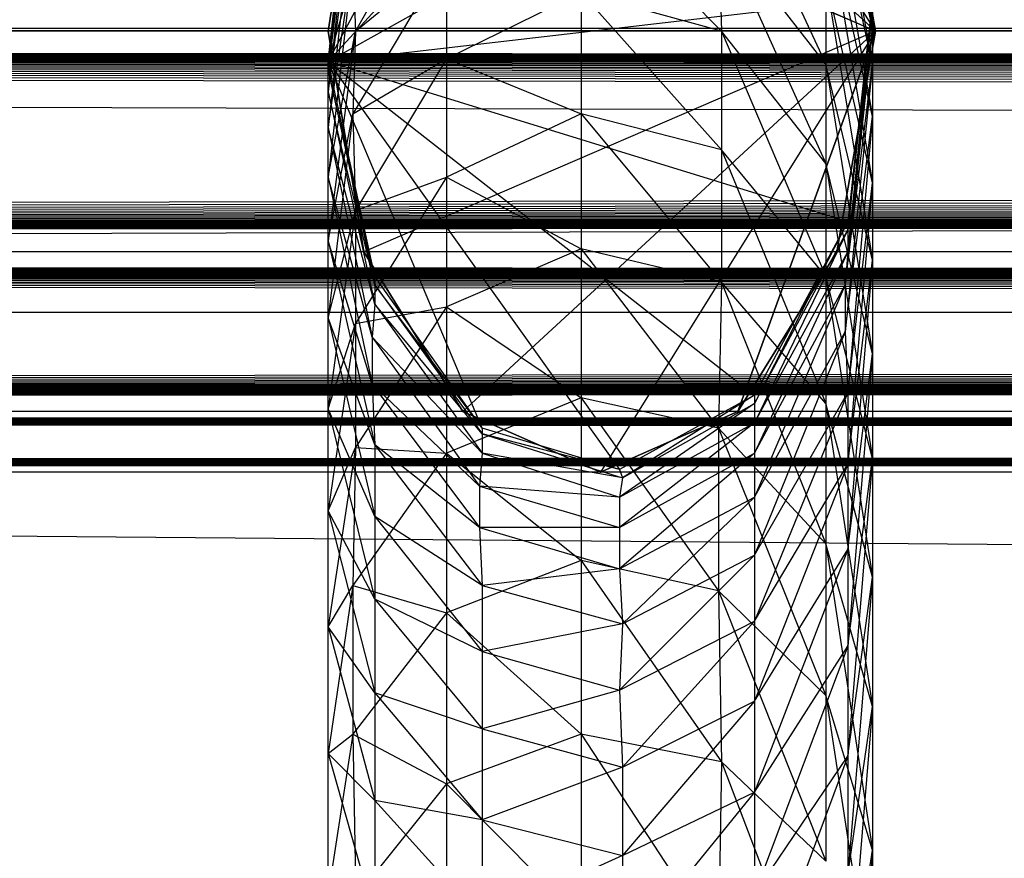
# Model space of a CAD drawing. Units: millimetres. Extents: x -298 to 2507, y -1378 to 2396.
# Drawn here: x 666 to 669, y 1695 to 1698 of the extents above; entities that cross this region are included whole.
import ezdxf

# ---------------------------------------------------------------- set-up
doc = ezdxf.new("R2010")
doc.units = ezdxf.units.MM
doc.header["$MEASUREMENT"] = 0

# ---------------------------------------------------------------- blocks, each defined once
blk = doc.blocks.new('New Object 1(24)')
at = {"linetype": 'Continuous'}
for p, q in [((-377.2473, 1246.3488), (-376.3304, 1248.0574)), ((-375.264, 1246.4587), (-376.2606, 1248.0674)), ((-375.264, 1246.4587), (-376.2606, 1248.0674)), ((-377.2473, 1246.3488), (-375.8321, 1247.9075)), ((-375.264, 1246.4587), (-376.7589, 1247.8476)), ((-375.264, 1246.4587), (-376.7589, 1247.8476)), ((-375.7623, 1247.8476), (-375.264, 1246.4587)), ((-375.7623, 1247.8476), (-375.264, 1246.4587)), ((-377.2473, 1246.3488), (-376.8187, 1247.7876)), ((-377.2473, 1246.3488), (-375.4434, 1247.358)), ((-375.4434, 1247.328), (-375.274, 1246.4687)), ((-377.2473, 1246.4587), (-377.1177, 1247.2681)), ((-377.1177, 1247.2581), (-377.2473, 1246.4587)), ((-377.2473, 1246.4587), (-377.1177, 1247.2581)), ((-375.264, 1246.4587), (-377.1177, 1247.2681)), ((-375.264, 1246.4587), (-377.1177, 1247.2581)), ((-375.274, 1246.4687), (-375.4434, 1247.2481)), ((-375.4434, 1247.2481), (-375.274, 1246.3388)), ((-375.4036, 1247.2681), (-375.264, 1246.4587)), ((-375.4036, 1247.2681), (-375.264, 1246.4587)), ((-375.264, 1246.4587), (-375.4036, 1247.2581)), ((-377.2473, 1246.3488), (-377.1576, 1247.1581)), ((-375.8221, 1247.1581), (-375.4434, 1246.3388)), ((-377.1476, 1247.1282), (-377.2473, 1246.3188)), ((-377.2473, 1246.3488), (-377.1476, 1247.1282)), ((-375.274, 1246.3388), (-375.4434, 1247.0982)), ((-375.4434, 1247.0982), (-375.274, 1246.1489)), ((-377.1576, 1247.0482), (-377.2473, 1246.2389)), ((-377.2473, 1246.3188), (-377.1576, 1247.0482)), ((-376.8187, 1247.0482), (-377.1476, 1246.4587)), ((-376.3304, 1246.9783), (-375.8221, 1246.4587)), ((-377.1576, 1246.9083), (-377.2473, 1246.109)), ((-377.2473, 1246.2389), (-377.1576, 1246.9083)), ((-375.274, 1246.1489), (-375.4434, 1246.8983)), ((-375.4434, 1246.8983), (-375.274, 1245.9091)), ((-375.4434, 1246.3388), (-375.8321, 1246.8384)), ((-375.8321, 1246.8384), (-375.8221, 1246.4587)), ((-375.8321, 1246.8384), (-375.4434, 1245.9791)), ((-376.8187, 1246.7285), (-377.1576, 1246.1589)), ((-377.1476, 1246.4587), (-376.8187, 1246.7285)), ((-376.8187, 1246.7285), (-376.8187, 1246.3588)), ((-377.1576, 1246.7085), (-377.2473, 1245.9291)), ((-377.2473, 1246.109), (-377.1576, 1246.7085)), ((-377.1576, 1246.7085), (-377.1476, 1246.4587)), ((-375.274, 1245.9091), (-375.4434, 1246.6485)), ((-375.4434, 1246.6485), (-375.4434, 1246.3388)), ((-375.4434, 1246.6485), (-375.274, 1245.6293)), ((-377.2473, 1246.3488), (-375.274, 1246.5786)), ((-376.3304, 1246.5986), (-376.8187, 1246.3588)), ((-375.8221, 1246.4587), (-376.3304, 1246.5986)), ((-376.3304, 1246.5986), (-376.3304, 1246.1589)), ((-376.3304, 1246.5986), (-375.8221, 1246.029)), ((-375.274, 1246.5786), (-375.3637, 1245.7393)), ((-375.274, 1246.5786), (-375.3637, 1245.7692)), ((-375.3637, 1245.7393), (-375.274, 1246.5486)), ((-375.274, 1246.5486), (-375.3637, 1245.6593)), ((-375.274, 1246.5486), (-375.274, 1246.4687)), ((485.8713, 1246.4687), (-475.3928, 1246.4587)), ((485.8713, 1246.4687), (-475.3928, 1245.6593)), ((-125.4852, 1246.4687), (-475.3828, 1245.4395)), ((-125.4852, 1246.4687), (-475.3828, 1246.4687)), ((-475.3828, 1246.4687), (-125.4852, 1245.4395)), ((-375.274, 1246.4687), (-375.3737, 1245.5394)), ((-375.3637, 1245.6593), (-375.274, 1246.4687)), ((-375.274, 1246.4687), (-375.274, 1246.3388)), ((485.8713, 1245.6593), (-475.3928, 1246.4587)), ((485.8713, 1246.4587), (-475.3928, 1246.4587)), ((461.9229, 1246.4587), (-475.3928, 1246.4587)), ((461.9229, 1246.4587), (-475.3928, 1245.6593)), ((461.9229, 1245.6593), (-475.3928, 1246.4587)), ((461.9229, 1246.4587), (-475.3928, 1246.4587)), ((437.9746, 1246.4587), (-475.3928, 1246.4587)), ((437.9746, 1246.4587), (-475.3928, 1245.6593)), ((437.9746, 1245.6593), (-475.3928, 1246.4587)), ((437.9746, 1246.4587), (-475.3928, 1246.4587)), ((414.0262, 1246.4587), (-475.3928, 1246.4587)), ((414.0262, 1246.4587), (-475.3928, 1245.6593)), ((414.0262, 1245.6593), (-475.3928, 1246.4587)), ((414.0262, 1246.4587), (-475.3928, 1246.4587)), ((390.0678, 1246.4587), (-475.3928, 1246.4587)), ((390.0678, 1246.4587), (-475.3928, 1245.6593)), ((390.0678, 1245.6593), (-475.3928, 1246.4587)), ((390.0678, 1246.4587), (-475.3928, 1246.4587)), ((366.1194, 1246.4587), (-475.3928, 1246.4587)), ((366.1194, 1246.4587), (-475.3928, 1245.6593)), ((366.1194, 1245.6593), (-475.3928, 1246.4587)), ((366.1194, 1246.4587), (-475.3928, 1246.4587)), ((342.171, 1246.4587), (-475.3928, 1246.4587)), ((342.171, 1246.4587), (-475.3928, 1245.6593)), ((342.171, 1245.6593), (-475.3928, 1246.4587)), ((342.171, 1246.4587), (-475.3928, 1246.4587)), ((318.2227, 1246.4587), (-475.3928, 1246.4587)), ((318.2227, 1246.4587), (-475.3928, 1245.6593)), ((318.2227, 1245.6593), (-475.3928, 1246.4587)), ((318.2227, 1246.4587), (-475.3928, 1246.4587)), ((294.2743, 1246.4587), (-475.3928, 1246.4587)), ((294.2743, 1246.4587), (-475.3928, 1245.6593)), ((294.2743, 1245.6593), (-475.3928, 1246.4587)), ((294.2743, 1246.4587), (-475.3928, 1246.4587)), ((270.3259, 1246.4587), (-475.3928, 1246.4587)), ((270.3259, 1246.4587), (-475.3928, 1245.6593)), ((270.3259, 1245.6593), (-475.3928, 1246.4587)), ((270.3259, 1246.4587), (-475.3928, 1246.4587)), ((246.3775, 1246.4587), (-475.3928, 1246.4587)), ((246.3775, 1246.4587), (-475.3928, 1245.6593)), ((246.3775, 1245.6593), (-475.3928, 1246.4587)), ((246.3775, 1246.4587), (-475.3928, 1246.4587)), ((222.4191, 1246.4587), (-475.3928, 1246.4587)), ((222.4191, 1246.4587), (-475.3928, 1245.6593)), ((222.4191, 1245.6593), (-475.3928, 1246.4587)), ((222.4191, 1246.4587), (-475.3928, 1246.4587)), ((198.4708, 1246.4587), (-475.3928, 1246.4587)), ((198.4708, 1246.4587), (-475.3928, 1245.6593)), ((198.4708, 1245.6593), (-475.3928, 1246.4587)), ((198.4708, 1246.4587), (-475.3928, 1246.4587)), ((174.5224, 1246.4587), (-475.3928, 1246.4587)), ((174.5224, 1246.4587), (-475.3928, 1245.6593)), ((174.5224, 1245.6593), (-475.3928, 1246.4587)), ((174.5224, 1246.4587), (-475.3928, 1246.4587)), ((150.574, 1246.4587), (-475.3928, 1246.4587)), ((150.574, 1246.4587), (-475.3928, 1245.6593)), ((150.574, 1245.6593), (-475.3928, 1246.4587)), ((150.574, 1246.4587), (-475.3928, 1246.4587)), ((126.6256, 1246.4587), (-475.3928, 1246.4587)), ((126.6256, 1246.4587), (-475.3928, 1245.6593)), ((126.6256, 1245.6593), (-475.3928, 1246.4587)), ((126.6256, 1246.4587), (-475.3928, 1246.4587)), ((102.6772, 1246.4587), (-475.3928, 1246.4587)), ((102.6772, 1246.4587), (-475.3928, 1245.6593)), ((102.6772, 1245.6593), (-475.3928, 1246.4587)), ((102.6772, 1246.4587), (-475.3928, 1246.4587)), ((78.7288, 1246.4587), (-475.3928, 1246.4587)), ((78.7288, 1246.4587), (-475.3928, 1245.6593)), ((78.7288, 1245.6593), (-475.3928, 1246.4587)), ((78.7288, 1246.4587), (-475.3928, 1246.4587)), ((54.7705, 1246.4587), (-475.3928, 1246.4587)), ((54.7705, 1246.4587), (-475.3928, 1245.6593)), ((54.7705, 1245.6593), (-475.3928, 1246.4587)), ((30.8221, 1246.4587), (-475.3928, 1246.4587)), ((30.8221, 1246.4587), (-475.3928, 1245.6593)), ((30.8221, 1245.6593), (-475.3928, 1246.4587)), ((30.8221, 1246.4587), (-475.3928, 1246.4587)), ((6.8737, 1246.4587), (-475.3928, 1246.4587)), ((6.8737, 1246.4587), (-475.3928, 1245.6593)), ((6.8737, 1245.6593), (-475.3928, 1246.4587)), ((6.8737, 1246.4587), (-475.3928, 1246.4587)), ((-17.0747, 1246.4587), (-475.3928, 1246.4587)), ((-17.0747, 1246.4587), (-475.3928, 1245.6593)), ((-17.0747, 1245.6593), (-475.3928, 1246.4587)), ((-17.0747, 1246.4587), (-475.3928, 1246.4587)), ((-41.0231, 1246.4587), (-475.3928, 1246.4587)), ((-41.0231, 1246.4587), (-475.3928, 1245.6593)), ((-41.0231, 1245.6593), (-475.3928, 1246.4587)), ((-41.0231, 1246.4587), (-475.3928, 1246.4587)), ((-377.1476, 1246.4587), (-377.2473, 1245.6993)), ((-377.2473, 1245.9291), (-377.1476, 1246.4587)), ((-377.2473, 1246.4587), (-377.1177, 1245.6593)), ((-377.1177, 1245.6593), (-377.2473, 1246.4587)), ((-377.1177, 1245.6593), (-377.2473, 1246.4587)), ((-375.264, 1246.4587), (-377.2473, 1246.4587)), ((-375.264, 1246.4587), (-377.2473, 1246.4587)), ((-377.1476, 1246.4587), (-377.1576, 1246.1589)), ((-375.264, 1246.4587), (-377.1177, 1245.6593)), ((-375.264, 1246.4587), (-377.1177, 1245.6593)), ((-375.264, 1246.4587), (-376.7589, 1245.0798)), ((-375.264, 1246.4587), (-376.7589, 1245.0798)), ((-375.264, 1246.4587), (-376.2606, 1244.8599)), ((-375.264, 1246.4587), (-376.2606, 1244.8599)), ((-375.4434, 1245.9791), (-375.8221, 1246.4587)), ((-375.8221, 1246.4587), (-375.8221, 1246.029)), ((-375.8221, 1246.4587), (-375.4434, 1245.5694)), ((-375.264, 1246.4587), (-375.7623, 1245.0798)), ((-375.7623, 1245.0798), (-375.264, 1246.4587)), ((-375.4036, 1245.6593), (-375.264, 1246.4587)), ((-375.264, 1246.4587), (-375.4036, 1245.6593)), ((-375.264, 1246.4587), (-375.4036, 1245.6593)), ((-377.1576, 1246.1589), (-376.8187, 1246.3588)), ((-376.8187, 1246.3588), (-377.1476, 1245.8092)), ((-376.8187, 1246.3588), (-376.8187, 1245.9291)), ((-376.8187, 1246.3588), (-376.3304, 1246.1589)), ((-377.2473, 1246.3188), (-377.2473, 1246.3488)), ((-377.0779, 1245.5694), (-377.2473, 1246.3488)), ((-376.6892, 1245.0198), (-377.2473, 1246.3488)), ((-377.2473, 1246.3488), (-375.3637, 1245.7692)), ((-377.2473, 1246.3488), (-375.7025, 1245.1397)), ((-377.2473, 1246.3488), (-376.1909, 1244.8699)), ((-375.274, 1245.6293), (-375.4434, 1246.3388)), ((-375.4434, 1246.3388), (-375.4434, 1245.9791)), ((-375.4434, 1246.3388), (-375.274, 1245.2896)), ((-375.3737, 1245.5394), (-375.274, 1246.3388)), ((-375.274, 1246.3388), (-375.3737, 1245.3695)), ((-375.274, 1246.3388), (-375.274, 1246.1489)), ((-377.2473, 1246.3188), (-377.0779, 1245.5394)), ((-377.0779, 1245.5694), (-377.2473, 1246.3188)), ((-377.2473, 1246.2389), (-377.2473, 1246.3188)), ((-377.2473, 1246.2389), (-377.0779, 1245.4695)), ((-377.0779, 1245.5394), (-377.2473, 1246.2389)), ((-377.2473, 1246.109), (-377.2473, 1246.2389)), ((-377.1576, 1246.1589), (-377.2473, 1245.4195)), ((-377.2473, 1245.6993), (-377.1576, 1246.1589)), ((-377.1576, 1246.1589), (-377.1476, 1245.8092)), ((-376.3304, 1246.1589), (-376.8187, 1245.9291)), ((-375.8221, 1246.029), (-376.3304, 1246.1589)), ((-376.3304, 1246.1589), (-376.3304, 1245.6693)), ((-376.3304, 1246.1589), (-375.8221, 1245.5494)), ((-375.3737, 1245.3695), (-375.274, 1246.1489)), ((-375.274, 1246.1489), (-375.3637, 1245.1497)), ((-375.274, 1246.1489), (-375.274, 1245.9091)), ((-377.2473, 1246.109), (-377.0878, 1245.3496)), ((-377.0779, 1245.4695), (-377.2473, 1246.109)), ((-377.2473, 1245.9291), (-377.2473, 1246.109)), ((-375.4434, 1245.5694), (-375.8221, 1246.029)), ((-375.8221, 1246.029), (-375.8221, 1245.5494)), ((-375.8221, 1246.029), (-375.4434, 1245.1098)), ((-375.274, 1245.2896), (-375.4434, 1245.9791)), ((-375.4434, 1245.9791), (-375.4434, 1245.5694)), ((-375.4434, 1245.9791), (-375.274, 1244.9099)), ((-377.2473, 1245.9291), (-377.0878, 1245.1797)), ((-377.0878, 1245.3496), (-377.2473, 1245.9291)), ((-377.2473, 1245.6993), (-377.2473, 1245.9291)), ((-376.8187, 1245.9291), (-377.1476, 1245.3995)), ((-377.1476, 1245.8092), (-376.8187, 1245.9291)), ((-376.8187, 1245.9291), (-376.8187, 1245.4595)), ((-376.8187, 1245.9291), (-376.3304, 1245.6693)), ((-375.3637, 1245.1497), (-375.274, 1245.9091)), ((-375.274, 1245.9091), (-375.3637, 1244.8899)), ((-375.274, 1245.9091), (-375.274, 1245.6293)), ((-377.1476, 1245.8092), (-377.2473, 1245.0898)), ((-377.2473, 1245.4195), (-377.1476, 1245.8092)), ((-377.1476, 1245.8092), (-377.1476, 1245.3995)), ((-375.3637, 1245.7692), (-375.7025, 1245.1098)), ((-375.3637, 1245.7692), (-375.7025, 1245.1397)), ((-375.3637, 1245.7692), (-375.3637, 1245.7393)), ((-375.7025, 1245.1098), (-375.3637, 1245.7393)), ((-375.3637, 1245.7393), (-375.7025, 1245.0398)), ((-375.3637, 1245.7393), (-375.3637, 1245.6593)), ((-377.2473, 1245.6993), (-377.0779, 1244.9599)), ((-377.0878, 1245.1797), (-377.2473, 1245.6993)), ((-377.2473, 1245.4195), (-377.2473, 1245.6993)), ((485.8713, 1245.6593), (-475.3928, 1245.6593)), ((485.8713, 1245.6593), (-475.3928, 1245.0798)), ((485.8713, 1245.0798), (-475.3928, 1245.6593)), ((485.8713, 1245.6593), (-475.3928, 1245.6593)), ((461.9229, 1245.6593), (-475.3928, 1245.6593)), ((461.9229, 1245.6593), (-475.3928, 1245.0798)), ((461.9229, 1245.0798), (-475.3928, 1245.6593)), ((461.9229, 1245.6593), (-475.3928, 1245.6593)), ((437.9746, 1245.6593), (-475.3928, 1245.6593)), ((437.9746, 1245.6593), (-475.3928, 1245.0798)), ((437.9746, 1245.0798), (-475.3928, 1245.6593)), ((437.9746, 1245.6593), (-475.3928, 1245.6593)), ((414.0262, 1245.6593), (-475.3928, 1245.6593)), ((414.0262, 1245.6593), (-475.3928, 1245.0798)), ((414.0262, 1245.0798), (-475.3928, 1245.6593)), ((414.0262, 1245.6593), (-475.3928, 1245.6593)), ((390.0678, 1245.6593), (-475.3928, 1245.6593)), ((390.0678, 1245.6593), (-475.3928, 1245.0798)), ((390.0678, 1245.0798), (-475.3928, 1245.6593)), ((390.0678, 1245.6593), (-475.3928, 1245.6593)), ((366.1194, 1245.6593), (-475.3928, 1245.6593)), ((366.1194, 1245.6593), (-475.3928, 1245.0798)), ((366.1194, 1245.0798), (-475.3928, 1245.6593)), ((366.1194, 1245.6593), (-475.3928, 1245.6593)), ((342.171, 1245.6593), (-475.3928, 1245.6593)), ((342.171, 1245.6593), (-475.3928, 1245.0798)), ((342.171, 1245.0798), (-475.3928, 1245.6593)), ((342.171, 1245.6593), (-475.3928, 1245.6593)), ((318.2227, 1245.6593), (-475.3928, 1245.6593)), ((318.2227, 1245.6593), (-475.3928, 1245.0798)), ((318.2227, 1245.0798), (-475.3928, 1245.6593)), ((318.2227, 1245.6593), (-475.3928, 1245.6593)), ((294.2743, 1245.6593), (-475.3928, 1245.6593)), ((294.2743, 1245.6593), (-475.3928, 1245.0798)), ((294.2743, 1245.0798), (-475.3928, 1245.6593)), ((294.2743, 1245.6593), (-475.3928, 1245.6593)), ((270.3259, 1245.6593), (-475.3928, 1245.6593)), ((270.3259, 1245.6593), (-475.3928, 1245.0798)), ((270.3259, 1245.0798), (-475.3928, 1245.6593)), ((270.3259, 1245.6593), (-475.3928, 1245.6593)), ((246.3775, 1245.6593), (-475.3928, 1245.6593)), ((246.3775, 1245.6593), (-475.3928, 1245.0798)), ((246.3775, 1245.0798), (-475.3928, 1245.6593)), ((246.3775, 1245.6593), (-475.3928, 1245.6593)), ((222.4191, 1245.6593), (-475.3928, 1245.6593)), ((222.4191, 1245.6593), (-475.3928, 1245.0798)), ((222.4191, 1245.0798), (-475.3928, 1245.6593)), ((222.4191, 1245.6593), (-475.3928, 1245.6593)), ((198.4708, 1245.6593), (-475.3928, 1245.6593)), ((198.4708, 1245.6593), (-475.3928, 1245.0798)), ((198.4708, 1245.0798), (-475.3928, 1245.6593)), ((198.4708, 1245.6593), (-475.3928, 1245.6593)), ((174.5224, 1245.6593), (-475.3928, 1245.6593)), ((174.5224, 1245.6593), (-475.3928, 1245.0798)), ((174.5224, 1245.0798), (-475.3928, 1245.6593)), ((174.5224, 1245.6593), (-475.3928, 1245.6593)), ((150.574, 1245.6593), (-475.3928, 1245.6593)), ((150.574, 1245.6593), (-475.3928, 1245.0798)), ((150.574, 1245.0798), (-475.3928, 1245.6593)), ((150.574, 1245.6593), (-475.3928, 1245.6593)), ((126.6256, 1245.6593), (-475.3928, 1245.6593)), ((126.6256, 1245.6593), (-475.3928, 1245.0798)), ((126.6256, 1245.0798), (-475.3928, 1245.6593)), ((126.6256, 1245.6593), (-475.3928, 1245.6593)), ((102.6772, 1245.6593), (-475.3928, 1245.6593)), ((102.6772, 1245.6593), (-475.3928, 1245.0798)), ((102.6772, 1245.0798), (-475.3928, 1245.6593)), ((102.6772, 1245.6593), (-475.3928, 1245.6593)), ((78.7288, 1245.6593), (-475.3928, 1245.6593)), ((78.7288, 1245.6593), (-475.3928, 1245.0798)), ((78.7288, 1245.0798), (-475.3928, 1245.6593)), ((78.7288, 1245.6593), (-475.3928, 1245.6593)), ((54.7705, 1245.6593), (-475.3928, 1245.6593)), ((54.7705, 1245.6593), (-475.3928, 1245.0798)), ((54.7705, 1245.0798), (-475.3928, 1245.6593)), ((54.7705, 1245.6593), (-475.3928, 1245.6593)), ((30.8221, 1245.6593), (-475.3928, 1245.6593)), ((30.8221, 1245.6593), (-475.3928, 1245.0798)), ((30.8221, 1245.0798), (-475.3928, 1245.6593)), ((30.8221, 1245.6593), (-475.3928, 1245.6593)), ((6.8737, 1245.6593), (-475.3928, 1245.6593)), ((6.8737, 1245.6593), (-475.3928, 1245.0798)), ((6.8737, 1245.0798), (-475.3928, 1245.6593)), ((6.8737, 1245.6593), (-475.3928, 1245.6593)), ((-17.0747, 1245.6593), (-475.3928, 1245.6593)), ((-17.0747, 1245.6593), (-475.3928, 1245.0798)), ((-17.0747, 1245.0798), (-475.3928, 1245.6593)), ((-17.0747, 1245.6593), (-475.3928, 1245.6593)), ((-41.0231, 1245.6593), (-475.3928, 1245.6593)), ((-41.0231, 1245.6593), (-475.3928, 1245.0798)), ((-41.0231, 1245.0798), (-475.3928, 1245.6593)), ((-41.0231, 1245.6593), (-475.3928, 1245.6593)), ((-377.1177, 1245.6593), (-376.7589, 1245.0798)), ((-376.7589, 1245.0798), (-377.1177, 1245.6593)), ((-376.7589, 1245.0798), (-377.1177, 1245.6593)), ((-376.3304, 1245.6693), (-376.8187, 1245.4595)), ((-375.8221, 1245.5494), (-376.3304, 1245.6693)), ((-376.3304, 1245.6693), (-376.3304, 1245.1297)), ((-376.3304, 1245.6693), (-375.8321, 1245.0198)), ((-375.7623, 1245.0798), (-375.4036, 1245.6593)), ((-375.4036, 1245.6593), (-375.7623, 1245.0798)), ((-375.4036, 1245.6593), (-375.7623, 1245.0798)), ((-375.7025, 1245.0398), (-375.3637, 1245.6593)), ((-375.3637, 1245.6593), (-375.7025, 1244.9299)), ((-375.3637, 1245.6593), (-375.3737, 1245.5394)), ((-375.3637, 1244.8899), (-375.274, 1245.6293)), ((-375.274, 1245.6293), (-375.3637, 1244.5802)), ((-375.274, 1245.6293), (-375.274, 1245.2896)), ((-376.6892, 1245.0198), (-377.0779, 1245.5694)), ((-377.0779, 1245.5694), (-377.0779, 1245.5394)), ((-377.0779, 1245.5394), (-376.6892, 1244.9998)), ((-376.6892, 1245.0198), (-377.0779, 1245.5394)), ((-377.0779, 1245.5394), (-377.0779, 1245.4695)), ((-375.8221, 1245.5494), (-375.8321, 1245.0198)), ((-375.4434, 1245.1098), (-375.8221, 1245.5494)), ((-375.8221, 1245.5494), (-375.4434, 1244.6002)), ((-375.7025, 1244.9299), (-375.3737, 1245.5394)), ((-375.3737, 1245.5394), (-375.7025, 1244.77)), ((-375.274, 1244.9099), (-375.4434, 1245.5694)), ((-375.4434, 1245.5694), (-375.4434, 1245.1098)), ((-375.4434, 1245.5694), (-375.274, 1244.4802)), ((-375.3737, 1245.5394), (-375.3737, 1245.3695)), ((-377.0779, 1245.4695), (-377.0878, 1245.3496)), ((-377.0779, 1245.4695), (-376.6892, 1244.9299)), ((-376.6892, 1244.9998), (-377.0779, 1245.4695)), ((-125.4852, 1242.5118), (-475.3828, 1245.4395)), ((-125.4852, 1245.4395), (-475.3828, 1245.4395)), ((-125.4852, 1245.4395), (-475.3828, 1245.4395)), ((-376.8187, 1245.4595), (-377.1476, 1244.9499)), ((-377.1476, 1245.3995), (-376.8187, 1245.4595)), ((-376.8187, 1245.4595), (-376.8187, 1244.9299)), ((-376.8187, 1245.4595), (-376.3304, 1245.1297)), ((-377.2473, 1245.4195), (-377.0779, 1244.7001)), ((-377.0779, 1244.9599), (-377.2473, 1245.4195)), ((-377.2473, 1245.0898), (-377.2473, 1245.4195)), ((-377.1476, 1245.3995), (-377.2473, 1244.7201)), ((-377.2473, 1245.0898), (-377.1476, 1245.3995)), ((-377.1476, 1245.3995), (-377.1476, 1244.9499)), ((-375.7025, 1244.77), (-375.3737, 1245.3695)), ((-375.3737, 1245.3695), (-375.7025, 1244.5602)), ((-375.3737, 1245.3695), (-375.3637, 1245.1497)), ((-377.0878, 1245.3496), (-376.6991, 1244.81)), ((-376.6892, 1244.9299), (-377.0878, 1245.3496)), ((-377.0878, 1245.3496), (-377.0878, 1245.1797)), ((-375.3637, 1244.5802), (-375.274, 1245.2896)), ((-375.274, 1245.2896), (-375.3637, 1244.2304)), ((-375.274, 1245.2896), (-375.274, 1244.9099)), ((-377.0878, 1245.1797), (-376.6991, 1244.6601)), ((-376.6991, 1244.81), (-377.0878, 1245.1797)), ((-377.0878, 1245.1797), (-377.0779, 1244.9599)), ((-375.7025, 1244.5602), (-375.3637, 1245.1497)), ((-375.3637, 1245.1497), (-375.7025, 1244.3204)), ((-375.3637, 1245.1497), (-375.3637, 1244.8899)), ((-376.3304, 1245.1297), (-376.8187, 1244.9299)), ((-375.8321, 1245.0198), (-376.3304, 1245.1297)), ((-376.3304, 1245.1297), (-376.3304, 1244.5402)), ((-376.3304, 1245.1297), (-375.8321, 1244.4303)), ((-375.7025, 1245.1397), (-376.1909, 1244.8699)), ((-375.7025, 1245.1098), (-376.1909, 1244.77)), ((-375.7025, 1245.1397), (-376.1809, 1244.84)), ((-376.1809, 1244.84), (-375.7025, 1245.1098)), ((-375.7025, 1245.1397), (-375.7025, 1245.1098)), ((-375.7025, 1245.1098), (-375.7025, 1245.0398)), ((-375.274, 1244.4802), (-375.4434, 1245.1098)), ((-375.4434, 1245.1098), (-375.4434, 1244.6002)), ((-375.4434, 1245.1098), (-375.274, 1244.0106)), ((485.8713, 1245.0798), (-475.3928, 1245.0798)), ((485.8713, 1245.0798), (-475.3928, 1244.8599)), ((485.8713, 1244.8599), (-475.3928, 1245.0798)), ((485.8713, 1245.0798), (-475.3928, 1245.0798)), ((461.9229, 1245.0798), (-475.3928, 1245.0798)), ((461.9229, 1245.0798), (-475.3928, 1244.8599)), ((461.9229, 1244.8599), (-475.3928, 1245.0798)), ((461.9229, 1245.0798), (-475.3928, 1245.0798)), ((437.9746, 1245.0798), (-475.3928, 1245.0798)), ((437.9746, 1245.0798), (-475.3928, 1244.8599)), ((437.9746, 1244.8599), (-475.3928, 1245.0798)), ((414.0262, 1245.0798), (-475.3928, 1245.0798)), ((414.0262, 1245.0798), (-475.3928, 1244.8599)), ((414.0262, 1244.8599), (-475.3928, 1245.0798)), ((414.0262, 1245.0798), (-475.3928, 1245.0798)), ((390.0678, 1245.0798), (-475.3928, 1245.0798)), ((390.0678, 1245.0798), (-475.3928, 1244.8599)), ((390.0678, 1244.8599), (-475.3928, 1245.0798)), ((390.0678, 1245.0798), (-475.3928, 1245.0798)), ((366.1194, 1245.0798), (-475.3928, 1245.0798)), ((366.1194, 1245.0798), (-475.3928, 1244.8599)), ((366.1194, 1244.8599), (-475.3928, 1245.0798)), ((366.1194, 1245.0798), (-475.3928, 1245.0798)), ((342.171, 1245.0798), (-475.3928, 1245.0798)), ((342.171, 1245.0798), (-475.3928, 1244.8599)), ((342.171, 1244.8599), (-475.3928, 1245.0798)), ((342.171, 1245.0798), (-475.3928, 1245.0798)), ((318.2227, 1245.0798), (-475.3928, 1245.0798)), ((318.2227, 1245.0798), (-475.3928, 1244.8599)), ((318.2227, 1244.8599), (-475.3928, 1245.0798)), ((318.2227, 1245.0798), (-475.3928, 1245.0798)), ((294.2743, 1245.0798), (-475.3928, 1245.0798)), ((294.2743, 1245.0798), (-475.3928, 1244.8599)), ((294.2743, 1244.8599), (-475.3928, 1245.0798)), ((294.2743, 1245.0798), (-475.3928, 1245.0798)), ((270.3259, 1245.0798), (-475.3928, 1245.0798)), ((270.3259, 1245.0798), (-475.3928, 1244.8599)), ((270.3259, 1244.8599), (-475.3928, 1245.0798)), ((270.3259, 1245.0798), (-475.3928, 1245.0798)), ((246.3775, 1245.0798), (-475.3928, 1245.0798)), ((246.3775, 1245.0798), (-475.3928, 1244.8599)), ((246.3775, 1244.8599), (-475.3928, 1245.0798)), ((222.4191, 1245.0798), (-475.3928, 1245.0798)), ((222.4191, 1245.0798), (-475.3928, 1244.8599)), ((222.4191, 1244.8599), (-475.3928, 1245.0798)), ((222.4191, 1245.0798), (-475.3928, 1245.0798)), ((198.4708, 1245.0798), (-475.3928, 1245.0798)), ((198.4708, 1245.0798), (-475.3928, 1244.8599)), ((198.4708, 1244.8599), (-475.3928, 1245.0798)), ((198.4708, 1245.0798), (-475.3928, 1245.0798)), ((174.5224, 1245.0798), (-475.3928, 1245.0798)), ((174.5224, 1245.0798), (-475.3928, 1244.8599)), ((174.5224, 1244.8599), (-475.3928, 1245.0798)), ((174.5224, 1245.0798), (-475.3928, 1245.0798)), ((150.574, 1245.0798), (-475.3928, 1245.0798)), ((150.574, 1245.0798), (-475.3928, 1244.8599)), ((150.574, 1244.8599), (-475.3928, 1245.0798)), ((150.574, 1245.0798), (-475.3928, 1245.0798)), ((126.6256, 1245.0798), (-475.3928, 1245.0798)), ((126.6256, 1245.0798), (-475.3928, 1244.8599)), ((126.6256, 1244.8599), (-475.3928, 1245.0798)), ((126.6256, 1245.0798), (-475.3928, 1245.0798)), ((102.6772, 1245.0798), (-475.3928, 1245.0798)), ((102.6772, 1245.0798), (-475.3928, 1244.8599)), ((102.6772, 1244.8599), (-475.3928, 1245.0798)), ((102.6772, 1245.0798), (-475.3928, 1245.0798)), ((78.7288, 1245.0798), (-475.3928, 1245.0798)), ((78.7288, 1245.0798), (-475.3928, 1244.8599)), ((78.7288, 1244.8599), (-475.3928, 1245.0798)), ((78.7288, 1245.0798), (-475.3928, 1245.0798)), ((54.7705, 1245.0798), (-475.3928, 1245.0798)), ((54.7705, 1245.0798), (-475.3928, 1244.8599)), ((54.7705, 1244.8599), (-475.3928, 1245.0798)), ((54.7705, 1245.0798), (-475.3928, 1245.0798)), ((30.8221, 1245.0798), (-475.3928, 1245.0798)), ((30.8221, 1245.0798), (-475.3928, 1244.8599)), ((30.8221, 1244.8599), (-475.3928, 1245.0798)), ((6.8737, 1245.0798), (-475.3928, 1245.0798)), ((6.8737, 1245.0798), (-475.3928, 1244.8599)), ((6.8737, 1244.8599), (-475.3928, 1245.0798)), ((6.8737, 1245.0798), (-475.3928, 1245.0798)), ((-17.0747, 1245.0798), (-475.3928, 1245.0798)), ((-17.0747, 1245.0798), (-475.3928, 1244.8599)), ((-17.0747, 1244.8599), (-475.3928, 1245.0798)), ((-17.0747, 1245.0798), (-475.3928, 1245.0798)), ((-41.0231, 1245.0798), (-475.3928, 1245.0798)), ((-41.0231, 1245.0798), (-475.3928, 1244.8599)), ((-41.0231, 1244.8599), (-475.3928, 1245.0798)), ((-41.0231, 1245.0798), (-475.3928, 1245.0798)), ((-377.2473, 1245.0898), (-377.0779, 1244.4003)), ((-377.0779, 1244.7001), (-377.2473, 1245.0898)), ((-377.2473, 1244.7201), (-377.2473, 1245.0898)), ((-376.7589, 1245.0798), (-376.2606, 1244.8599)), ((-376.2606, 1244.8599), (-376.7589, 1245.0798)), ((-376.2606, 1244.8599), (-376.7589, 1245.0798)), ((-376.2606, 1244.8599), (-375.7623, 1245.0798)), ((-375.7623, 1245.0798), (-376.2606, 1244.8599)), ((-375.7623, 1245.0798), (-376.2606, 1244.8599)), ((-376.1909, 1244.77), (-375.7025, 1245.0398)), ((-375.7025, 1245.0398), (-376.1909, 1244.6601)), ((-375.7025, 1245.0398), (-375.7025, 1244.9299)), ((-376.1909, 1244.8699), (-376.6892, 1245.0198)), ((-376.6892, 1245.0198), (-376.6892, 1244.9998)), ((-376.6892, 1244.9998), (-376.1809, 1244.84)), ((-376.1909, 1244.8699), (-376.6892, 1244.9998)), ((-376.6892, 1244.9998), (-376.6892, 1244.9299)), ((-375.4434, 1244.6002), (-375.8321, 1245.0198)), ((-375.8321, 1245.0198), (-375.8321, 1244.4303)), ((-375.8321, 1245.0198), (-375.4434, 1244.0506)), ((-377.1476, 1244.9499), (-377.2473, 1244.3004)), ((-377.2473, 1244.7201), (-377.1476, 1244.9499)), ((-377.1476, 1244.9499), (-377.1576, 1244.4503)), ((-376.8187, 1244.9299), (-377.1576, 1244.4503)), ((-377.1476, 1244.9499), (-376.8187, 1244.9299)), ((-377.0779, 1244.9599), (-376.6892, 1244.4503)), ((-376.6991, 1244.6601), (-377.0779, 1244.9599)), ((-377.0779, 1244.9599), (-377.0779, 1244.7001)), ((-376.8187, 1244.9299), (-376.8187, 1244.3504)), ((-376.8187, 1244.9299), (-376.3304, 1244.5402)), ((-376.6892, 1244.9299), (-376.6991, 1244.81)), ((-376.6892, 1244.9299), (-376.1909, 1244.77)), ((-376.1809, 1244.84), (-376.6892, 1244.9299)), ((-376.1909, 1244.6601), (-375.7025, 1244.9299)), ((-375.7025, 1244.9299), (-376.1909, 1244.5102)), ((-375.7025, 1244.9299), (-375.7025, 1244.77)), ((-375.3637, 1244.2304), (-375.274, 1244.9099)), ((-375.274, 1244.9099), (-375.3637, 1243.8308)), ((-375.274, 1244.9099), (-375.274, 1244.4802)), ((485.8713, 1244.8599), (-475.3928, 1244.8599)), ((461.9229, 1244.8599), (-475.3928, 1244.8599)), ((437.9746, 1244.8599), (-475.3928, 1244.8599)), ((414.0262, 1244.8599), (-475.3928, 1244.8599)), ((390.0678, 1244.8599), (-475.3928, 1244.8599)), ((366.1194, 1244.8599), (-475.3928, 1244.8599)), ((342.171, 1244.8599), (-475.3928, 1244.8599)), ((318.2227, 1244.8599), (-475.3928, 1244.8599)), ((294.2743, 1244.8599), (-475.3928, 1244.8599)), ((270.3259, 1244.8599), (-475.3928, 1244.8599)), ((246.3775, 1244.8599), (-475.3928, 1244.8599)), ((222.4191, 1244.8599), (-475.3928, 1244.8599)), ((198.4708, 1244.8599), (-475.3928, 1244.8599)), ((174.5224, 1244.8599), (-475.3928, 1244.8599)), ((150.574, 1244.8599), (-475.3928, 1244.8599)), ((126.6256, 1244.8599), (-475.3928, 1244.8599)), ((102.6772, 1244.8599), (-475.3928, 1244.8599)), ((78.7288, 1244.8599), (-475.3928, 1244.8599)), ((54.7705, 1244.8599), (-475.3928, 1244.8599)), ((30.8221, 1244.8599), (-475.3928, 1244.8599)), ((6.8737, 1244.8599), (-475.3928, 1244.8599)), ((-17.0747, 1244.8599), (-475.3928, 1244.8599)), ((-41.0231, 1244.8599), (-475.3928, 1244.8599)), ((-376.1909, 1244.8699), (-376.1809, 1244.84)), ((-375.7025, 1244.3204), (-375.3637, 1244.8899)), ((-375.3637, 1244.8899), (-375.7025, 1244.0306)), ((-375.3637, 1244.8899), (-375.3637, 1244.5802)), ((-376.1809, 1244.84), (-376.1909, 1244.77)), ((-376.6991, 1244.81), (-376.1909, 1244.6601)), ((-376.1909, 1244.77), (-376.6991, 1244.81)), ((-376.6991, 1244.81), (-376.6991, 1244.6601)), ((-376.1909, 1244.77), (-376.1909, 1244.6601)), ((-376.1909, 1244.5102), (-375.7025, 1244.77)), ((-375.7025, 1244.77), (-376.1809, 1244.3104)), ((-375.7025, 1244.77), (-375.7025, 1244.5602)), ((-377.2473, 1244.7201), (-377.0779, 1244.0606)), ((-377.0779, 1244.4003), (-377.2473, 1244.7201)), ((-377.2473, 1244.3004), (-377.2473, 1244.7201)), ((-377.0779, 1244.7001), (-376.6892, 1244.2105)), ((-376.6892, 1244.4503), (-377.0779, 1244.7001)), ((-377.0779, 1244.7001), (-377.0779, 1244.4003)), ((-376.6991, 1244.6601), (-376.1909, 1244.5102)), ((-376.1909, 1244.6601), (-376.6991, 1244.6601)), ((-376.6991, 1244.6601), (-376.6892, 1244.4503)), ((-376.1909, 1244.6601), (-376.1909, 1244.5102)), ((-375.7025, 1244.0306), (-375.3637, 1244.5802)), ((-375.3637, 1244.5802), (-375.7025, 1243.7009)), ((-375.274, 1244.0106), (-375.4434, 1244.6002)), ((-375.4434, 1244.6002), (-375.4434, 1244.0506)), ((-375.4434, 1244.6002), (-375.274, 1243.491)), ((-375.3637, 1244.5802), (-375.3637, 1244.2304)), ((-376.3304, 1244.5402), (-376.8187, 1244.3504)), ((-375.8321, 1244.4303), (-376.3304, 1244.5402)), ((-376.3304, 1244.5402), (-376.3304, 1243.9107)), ((-376.3304, 1244.5402), (-375.8221, 1243.8108)), ((-375.7025, 1244.5602), (-376.1909, 1244.0706)), ((-376.1809, 1244.3104), (-375.7025, 1244.5602)), ((-375.7025, 1244.5602), (-375.7025, 1244.3204)), ((-376.1909, 1244.5102), (-376.6892, 1244.4503)), ((-376.1909, 1244.5102), (-376.1809, 1244.3104)), ((-375.3637, 1243.8308), (-375.274, 1244.4802)), ((-375.274, 1244.4802), (-375.3637, 1243.4011)), ((-375.274, 1244.4802), (-375.274, 1244.0106)), ((-377.1576, 1244.4503), (-377.2473, 1243.8408)), ((-377.2473, 1244.3004), (-377.1576, 1244.4503)), ((-377.1576, 1244.4503), (-377.1576, 1243.9107)), ((-377.1576, 1244.4503), (-376.8187, 1244.3504)), ((-376.6892, 1244.4503), (-376.1809, 1244.3104)), ((-376.6892, 1244.4503), (-376.6892, 1244.2105)), ((-375.4434, 1244.0506), (-375.8321, 1244.4303)), ((-375.8321, 1244.4303), (-375.8221, 1243.8108)), ((-375.8321, 1244.4303), (-375.4434, 1243.4511)), ((-377.0779, 1244.4003), (-376.6892, 1243.9307)), ((-376.6892, 1244.2105), (-377.0779, 1244.4003)), ((-377.0779, 1244.4003), (-377.0779, 1244.0606)), ((-376.8187, 1244.3504), (-377.1576, 1243.9107)), ((-376.8187, 1244.3504), (-376.8187, 1243.7308)), ((-376.8187, 1244.3504), (-376.3304, 1243.9107)), ((-377.2473, 1244.3004), (-377.0779, 1243.6709)), ((-377.0779, 1244.0606), (-377.2473, 1244.3004)), ((-377.2473, 1243.8408), (-377.2473, 1244.3004)), ((-376.1809, 1244.3104), (-376.6892, 1244.2105)), ((-376.1909, 1244.0706), (-375.7025, 1244.3204)), ((-376.1809, 1244.3104), (-376.1909, 1244.0706)), ((-375.7025, 1244.3204), (-376.1809, 1243.7908)), ((-375.7025, 1244.3204), (-375.7025, 1244.0306)), ((-375.7025, 1243.7009), (-375.3637, 1244.2304)), ((-375.3637, 1244.2304), (-375.7025, 1243.3312)), ((-375.3637, 1244.2304), (-375.3637, 1243.8308)), ((-376.6892, 1244.2105), (-376.1909, 1244.0706)), ((-376.6892, 1244.2105), (-376.6892, 1243.9307)), ((-377.0779, 1244.0606), (-376.6892, 1243.6009)), ((-376.6892, 1243.9307), (-377.0779, 1244.0606)), ((-377.0779, 1244.0606), (-377.0779, 1243.6709)), ((-376.1909, 1244.0706), (-376.6892, 1243.9307)), ((-376.1909, 1244.0706), (-376.1809, 1243.7908)), ((-375.274, 1243.491), (-375.4434, 1244.0506)), ((-375.4434, 1244.0506), (-375.4434, 1243.4511)), ((-375.4434, 1244.0506), (-375.274, 1242.9415)), ((-376.1809, 1243.7908), (-375.7025, 1244.0306)), ((-375.7025, 1244.0306), (-376.1809, 1243.471)), ((-375.7025, 1244.0306), (-375.7025, 1243.7009)), ((-375.3637, 1243.4011), (-375.274, 1244.0106)), ((-375.274, 1244.0106), (-375.3637, 1242.9215)), ((-375.274, 1244.0106), (-375.274, 1243.491)), ((-376.6892, 1243.9307), (-376.1809, 1243.7908)), ((-376.6892, 1243.9307), (-376.6892, 1243.6009)), ((-377.1576, 1243.9107), (-377.2473, 1243.3312)), ((-377.2473, 1243.8408), (-377.1576, 1243.9107)), ((-377.1576, 1243.9107), (-377.1476, 1243.3212)), ((-377.1576, 1243.9107), (-376.8187, 1243.7308)), ((-376.3304, 1243.9107), (-376.8187, 1243.7308)), ((-375.8221, 1243.8108), (-376.3304, 1243.9107)), ((-376.3304, 1243.9107), (-376.3304, 1243.2412)), ((-376.3304, 1243.9107), (-375.8321, 1243.1513)), ((-377.2473, 1243.8408), (-377.0779, 1243.2412)), ((-377.0779, 1243.6709), (-377.2473, 1243.8408)), ((-377.2473, 1243.3312), (-377.2473, 1243.8408)), ((-375.7025, 1243.3312), (-375.3637, 1243.8308)), ((-375.3637, 1243.8308), (-375.7025, 1242.9215)), ((-375.3637, 1243.8308), (-375.3637, 1243.4011)), ((-376.1809, 1243.7908), (-376.6892, 1243.6009)), ((-376.1809, 1243.7908), (-376.1809, 1243.471)), ((-375.8221, 1243.8108), (-375.8321, 1243.1513)), ((-375.4434, 1243.4511), (-375.8221, 1243.8108)), ((-375.8221, 1243.8108), (-375.4434, 1242.8216)), ((-376.8187, 1243.7308), (-377.1476, 1243.3212)), ((-376.8187, 1243.7308), (-376.8187, 1243.0814)), ((-376.8187, 1243.7308), (-376.3304, 1243.2412)), ((-376.1809, 1243.471), (-375.7025, 1243.7009)), ((-375.7025, 1243.7009), (-376.1809, 1243.1113)), ((-375.7025, 1243.7009), (-375.7025, 1243.3312)), ((-377.0779, 1243.6709), (-376.6892, 1243.2412)), ((-376.6892, 1243.6009), (-377.0779, 1243.6709)), ((-377.0779, 1243.6709), (-377.0779, 1243.2412)), ((-376.6892, 1243.6009), (-376.1809, 1243.471)), ((-376.6892, 1243.6009), (-376.6892, 1243.2412)), ((-376.1809, 1243.471), (-376.6892, 1243.2412)), ((-376.1809, 1243.471), (-376.1809, 1243.1113)), ((-375.3637, 1242.9215), (-375.274, 1243.491)), ((-375.274, 1243.491), (-375.3637, 1242.4019)), ((-375.274, 1243.491), (-375.274, 1242.9415))]:
    blk.add_line(p, q, dxfattribs=at)
for p in [(-377.2473, 1246.4587), (-375.264, 1246.4587), (-377.1177, 1245.6593), (-375.4036, 1245.6593), (-376.7589, 1245.0798), (-375.7623, 1245.0798), (-376.2606, 1244.8599)]:
    blk.add_point(p, dxfattribs=at)

msp = doc.modelspace()

# ---------------------------------------------------------------- block references
at = {"linetype": 'Continuous', "zscale": 1000}
msp.add_blockref('New Object 1(24)', (1044.2916, 451.691), dxfattribs=at)

doc.saveas('drawing.dxf')
